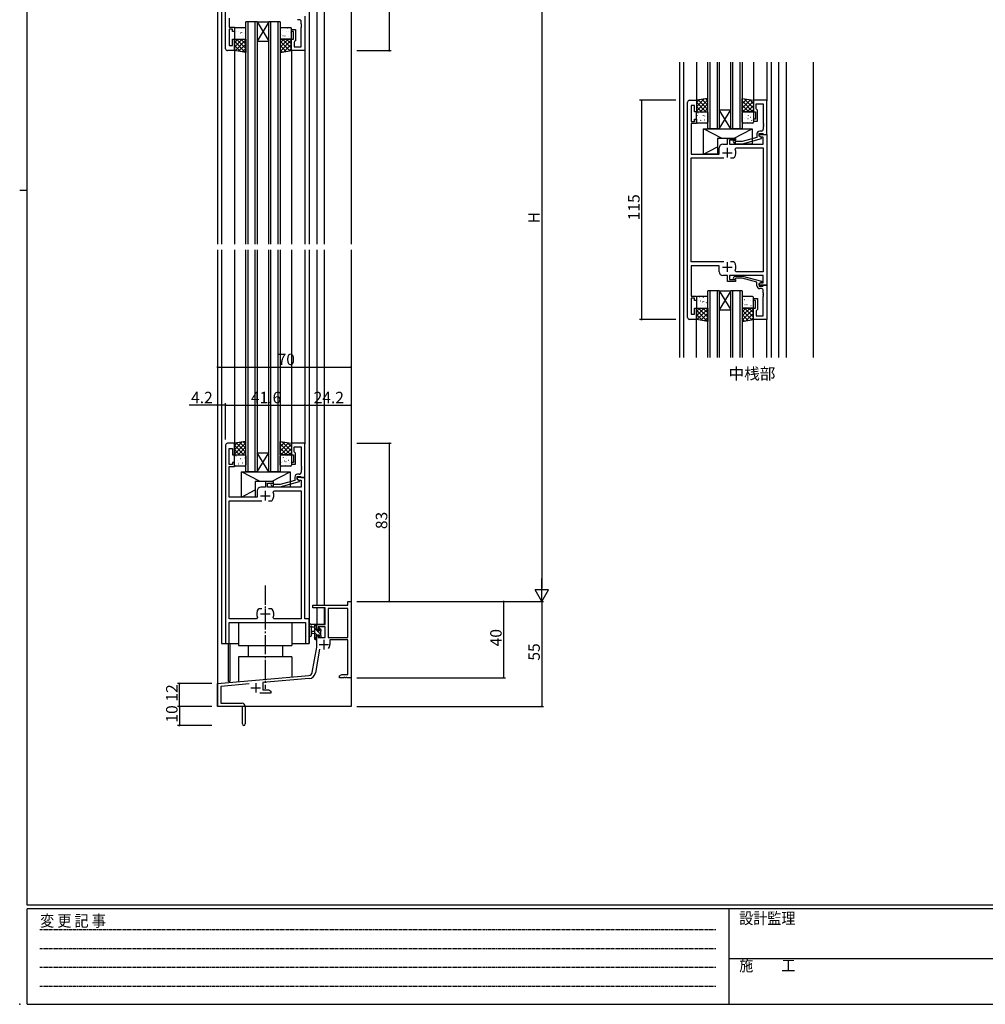
# Model space of a CAD drawing. Extents: x 0 to 1133, y 0 to 806.
# Drawn here: x 0 to 506, y 0 to 516 of the extents above; entities that cross this region are included whole.
import ezdxf

# ---------------------------------------------------------------- set-up
doc = ezdxf.new("R2010")
doc.units = 0
doc.linetypes.add('HIDDEN', pattern=[0.375, 0.25, -0.125])
doc.linetypes.add('YCENTER_1', pattern=[13, 10, -1, 1, -1])
doc.layers.get('0').update_dxf_attribs({"linetype": 'CONTINUOUS'})
for name, color, linetype in [('USER1', 3, 'CONTINUOUS'), ('YKK_11', 7, 'CONTINUOUS'), ('YKK_12', 2, 'CONTINUOUS'), ('YKK_13', 4, 'CONTINUOUS'), ('YKK_D', 6, 'CONTINUOUS'), ('YKK_ZWAK', 7, 'CONTINUOUS')]:
    doc.layers.add(name, color=color, linetype=linetype)
doc.styles.get("Standard").update_dxf_attribs({"font": 'ROMANS.SHX', "bigfont": 'EXTFONT.SHX'})
doc.styles.add('YKK_OSSTYLE1', font='romans.shx', dxfattribs={"width": 0.9, "bigfont": 'EXTFONT.SHX'})

# ---------------------------------------------------------------- blocks, each defined once
blk = doc.blocks.new('A201')
at = {"layer": 'YKK_ZWAK', "color": 254, "linetype": 'Continuous'}
for p, q in [((21, 35), (21, 410)), ((19, 222.5), (21, 222.5)), ((571, 35), (21, 35)), ((544, 34), (21, 34)), ((21, 9), (21, 34)), ((205, 34), (205, 9)), ((21, 9), (544, 9))]:
    blk.add_line(p, q, dxfattribs=at)
at = {"layer": 'YKK_ZWAK', "color": 131, "linetype": 'HIDDEN'}
for p, q in [((24.28, 28.63), (201.57, 28.63)), ((24.28, 23.68), (201.57, 23.68)), ((24.28, 18.74), (201.57, 18.74)), ((24.28, 13.79), (201.57, 13.79))]:
    blk.add_line(p, q, dxfattribs=at)
at = {"layer": 'YKK_ZWAK', "color": 131, "linetype": 'Continuous'}
blk.add_line((205, 21), (297, 21), dxfattribs=at)
at = {"layer": 'YKK_ZWAK', "color": 131, "linetype": 'Continuous', "style": 'YKK_OSSTYLE1', "width": 0.9}
for s, p in [('変 更 記 事', (24.37, 29.39)), ('設計監理', (207.69, 30.05)), ('施\u3000\u3000工', (207.69, 17.68))]:
    blk.add_text(s, height=3, dxfattribs=at).set_placement(p)

msp = doc.modelspace()

# ---------------------------------------------------------------- linework, layer by layer
msp.add_point((0, 0))
at = {"layer": 'YKK_11', "color": 0, "linetype": 'ByBlock', "lineweight": -2}
for p, q in [((107.98, 501.28), (107.98, 605.28)), ((109.91, 517.33), (109.91, 512.48)), ((146.65, 516.48), (145.78, 516.48)), ((149.58, 518.28), (149.58, 500.28)), ((109.91, 512.48), (112.58, 512.48)), ((111.58, 511.48), (109.91, 511.48)), ((109.91, 511.48), (109.91, 502.98)), ((111.58, 510.28), (111.58, 511.48)), ((112.58, 512.48), (112.58, 510.28)), ((147.65, 514.24), (147.65, 515.48)), ((147.77, 514.06), (147.65, 514.24)), ((147.65, 513.33), (147.77, 513.51)), ((147.65, 513.24), (147.65, 513.33)), ((147.77, 513.06), (147.65, 513.24)), ((147.65, 512.33), (147.77, 512.51)), ((147.65, 502.21), (147.65, 512.33)), ((147.77, 513.51), (147.77, 514.06)), ((147.77, 512.51), (147.77, 513.06)), ((112.58, 510.28), (111.58, 510.28)), ((111.58, 502.98), (111.58, 506.28)), ((111.58, 506.28), (112.58, 506.28)), ((112.58, 506.28), (112.58, 500.28)), ((142.58, 510.28), (142.58, 511.28)), ((142.58, 511.28), (144.58, 511.28)), ((143.58, 510.28), (142.58, 510.28)), ((142.58, 500.28), (142.58, 506.28)), ((142.58, 506.28), (143.58, 506.28)), ((143.58, 506.28), (143.58, 510.28)), ((144.58, 511.28), (144.58, 505.48)), ((109.91, 502.98), (111.58, 502.98)), ((144.08, 504.98), (143.88, 504.78)), ((143.88, 504.78), (143.88, 502.21)), ((143.88, 502.21), (147.65, 502.21)), ((144.58, 505.48), (144.08, 504.98)), ((112.58, 500.28), (108.98, 500.28)), ((149.58, 500.28), (142.58, 500.28)), ((350.31, 360.23), (350.31, 473.23)), ((351.31, 474.23), (354.91, 474.23)), ((353.91, 471.53), (352.24, 471.53)), ((352.24, 471.53), (352.24, 463.03)), ((353.91, 468.23), (353.91, 471.53)), ((354.91, 474.23), (354.91, 468.23)), ((391.91, 474.23), (384.91, 474.23)), ((384.91, 474.23), (384.91, 468.23)), ((386.21, 469.73), (386.21, 472.3)), ((386.21, 472.3), (389.98, 472.3)), ((389.98, 472.3), (389.98, 462.19)), ((391.91, 456.23), (391.91, 474.23)), ((354.91, 468.23), (353.91, 468.23)), ((384.91, 468.23), (385.91, 468.23)), ((385.91, 468.23), (385.91, 464.23)), ((386.41, 469.53), (386.21, 469.73)), ((386.91, 469.03), (386.41, 469.53)), ((386.91, 463.23), (386.91, 469.03)), ((352.24, 463.03), (353.91, 463.03)), ((354.91, 462.03), (352.24, 462.03)), ((352.24, 462.03), (352.24, 457.19)), ((353.91, 463.03), (353.91, 464.23)), ((353.91, 464.23), (354.91, 464.23)), ((354.91, 464.23), (354.91, 462.03)), ((385.91, 464.23), (384.91, 464.23)), ((384.91, 464.23), (384.91, 463.23)), ((384.91, 463.23), (386.91, 463.23)), ((389.98, 462.19), (390.1, 462)), ((390.1, 461.45), (389.98, 461.27)), ((389.98, 461.27), (389.98, 461.19)), ((389.98, 461.19), (390.1, 461)), ((390.1, 460.45), (389.98, 460.27)), ((389.98, 460.27), (389.98, 459.03)), ((390.1, 462), (390.1, 461.45)), ((390.1, 461), (390.1, 460.45)), ((352.24, 457.19), (352.12, 457)), ((352.12, 457), (352.12, 456.45)), ((352.12, 456.45), (352.24, 456.27)), ((352.24, 456.19), (352.12, 456)), ((352.12, 456), (352.12, 455.45)), ((352.12, 455.45), (352.24, 455.27)), ((352.24, 456.27), (352.24, 456.19)), ((352.24, 455.27), (352.24, 446.03)), ((386.61, 454.71), (378.85, 452.63)), ((386.61, 456.53), (386.61, 454.71)), ((387.91, 455.43), (387.91, 456.73)), ((387.91, 456.73), (389.71, 456.73)), ((387.91, 455.43), (387.91, 456.23)), ((387.91, 456.23), (391.91, 456.23)), ((389.11, 454.73), (387.91, 455.43)), ((388.77, 454.93), (387.91, 455.43)), ((388.98, 458.03), (388.11, 458.03)), ((389.98, 454.93), (388.77, 454.93)), ((389.11, 454.13), (389.11, 454.73)), ((389.71, 456.73), (389.91, 456.53)), ((389.91, 456.53), (390.21, 456.23)), ((389.98, 451.23), (389.98, 454.93)), ((390.21, 456.23), (391.91, 456.23)), ((391.91, 456.23), (391.91, 377.23)), ((368.81, 451.23), (371.21, 451.23)), ((371.21, 451.23), (371.21, 454.23)), ((371.21, 454.23), (375.41, 454.23)), ((375.41, 453.23), (372.21, 453.23)), ((372.21, 453.23), (372.21, 451.23)), ((372.21, 451.23), (389.98, 451.23)), ((374.28, 452.2), (375.06, 451.43)), ((375.06, 451.43), (379, 451.43)), ((375.56, 452.63), (375.13, 453.05)), ((375.41, 454.23), (375.41, 453.23)), ((378.85, 452.63), (375.56, 452.63)), ((379, 451.43), (389.11, 454.13)), ((352.24, 446.03), (366.81, 446.03)), ((366.81, 446.03), (366.81, 449.23)), ((375.2, 448.59), (375.66, 449.3)), ((375.66, 449.3), (389.98, 449.3)), ((389.98, 449.3), (389.98, 384.16)), ((352.24, 389.43), (352.24, 444.03)), ((352.24, 444.03), (369.36, 444.03)), ((372.86, 444.03), (374.55, 444.03)), ((372.86, 444.03), (374.55, 444.03)), ((374.55, 444.03), (374.8, 444.16)), ((369.36, 389.43), (352.24, 389.43)), ((366.81, 387.43), (352.24, 387.43)), ((352.24, 387.43), (352.24, 371.43)), ((366.81, 384.23), (366.81, 387.43)), ((374.55, 389.43), (372.86, 389.43)), ((374.8, 389.3), (374.55, 389.43)), ((371.21, 382.23), (368.81, 382.23)), ((371.21, 379.23), (371.21, 382.23)), ((389.98, 382.23), (372.21, 382.23)), ((372.21, 382.23), (372.21, 380.23)), ((375.66, 384.16), (375.2, 384.86)), ((389.98, 384.16), (375.66, 384.16)), ((389.98, 378.53), (389.98, 382.23)), ((375.41, 379.23), (371.21, 379.23)), ((372.21, 380.23), (375.41, 380.23)), ((374.28, 381.25), (375.06, 382.03)), ((375.06, 382.03), (379, 382.03)), ((375.56, 380.83), (375.13, 380.4)), ((375.41, 380.23), (375.41, 379.23)), ((378.85, 380.83), (375.56, 380.83)), ((386.61, 378.75), (378.85, 380.83)), ((379, 382.03), (389.11, 379.32)), ((386.61, 376.93), (386.61, 378.75)), ((389.11, 378.72), (387.91, 378.03)), ((387.91, 378.03), (388.77, 378.53)), ((387.91, 378.03), (387.91, 376.73)), ((387.91, 377.23), (387.91, 378.03)), ((391.91, 377.23), (387.91, 377.23)), ((388.77, 378.53), (389.98, 378.53)), ((389.11, 379.32), (389.11, 378.72)), ((389.91, 376.93), (390.21, 377.23)), ((390.21, 377.23), (391.91, 377.23)), ((391.91, 377.23), (391.91, 359.23)), ((387.91, 376.73), (389.71, 376.73)), ((388.98, 375.43), (388.11, 375.43)), ((389.71, 376.73), (389.91, 376.93)), ((389.98, 373.19), (389.98, 374.43)), ((390.1, 373), (389.98, 373.19)), ((389.98, 372.27), (390.1, 372.45)), ((389.98, 372.19), (389.98, 372.27)), ((390.1, 372), (389.98, 372.19)), ((390.1, 372.45), (390.1, 373)), ((390.1, 371.45), (390.1, 372)), ((352.24, 371.43), (354.91, 371.43)), ((353.91, 370.43), (352.24, 370.43)), ((352.24, 370.43), (352.24, 361.93)), ((353.91, 369.23), (353.91, 370.43)), ((354.91, 369.23), (353.91, 369.23)), ((354.91, 371.43), (354.91, 369.23)), ((384.91, 369.23), (384.91, 370.23)), ((384.91, 370.23), (386.91, 370.23)), ((385.91, 369.23), (384.91, 369.23)), ((385.91, 365.23), (385.91, 369.23)), ((386.91, 370.23), (386.91, 364.43)), ((389.98, 371.27), (390.1, 371.45)), ((389.98, 361.16), (389.98, 371.27)), ((352.24, 361.93), (353.91, 361.93)), ((353.91, 361.93), (353.91, 365.23)), ((353.91, 365.23), (354.91, 365.23)), ((354.91, 365.23), (354.91, 359.23)), ((384.91, 359.23), (384.91, 365.23)), ((384.91, 365.23), (385.91, 365.23)), ((386.41, 363.93), (386.21, 363.73)), ((386.21, 363.73), (386.21, 361.16)), ((386.91, 364.43), (386.41, 363.93)), ((354.91, 359.23), (351.31, 359.23)), ((391.91, 359.23), (384.91, 359.23)), ((386.21, 361.16), (389.98, 361.16)), ((107.98, 293.28), (107.98, 189.28)), ((112.58, 294.28), (108.98, 294.28)), ((109.91, 283.08), (109.91, 291.58)), ((109.91, 291.58), (111.58, 291.58)), ((111.58, 291.58), (111.58, 288.28)), ((112.58, 288.28), (112.58, 294.28)), ((149.58, 294.28), (142.58, 294.28)), ((142.58, 294.28), (142.58, 288.28)), ((143.88, 289.78), (143.88, 292.35)), ((143.88, 292.35), (147.65, 292.35)), ((144.08, 289.58), (143.88, 289.78)), ((144.58, 289.08), (144.08, 289.58)), ((147.65, 292.35), (147.65, 282.24)), ((149.58, 276.28), (149.58, 294.28)), ((111.58, 288.28), (112.58, 288.28)), ((112.58, 284.28), (111.58, 284.28)), ((111.58, 284.28), (111.58, 283.08)), ((112.58, 282.08), (112.58, 284.28)), ((142.58, 288.28), (143.58, 288.28)), ((143.58, 284.28), (142.58, 284.28)), ((142.58, 284.28), (142.58, 283.28)), ((143.58, 288.28), (143.58, 284.28)), ((144.58, 283.28), (144.58, 289.08)), ((111.58, 283.08), (109.91, 283.08)), ((109.91, 277.24), (109.91, 282.08)), ((109.91, 282.08), (112.58, 282.08)), ((142.58, 283.28), (144.58, 283.28)), ((147.65, 282.24), (147.77, 282.06)), ((147.77, 281.51), (147.65, 281.33)), ((147.65, 281.33), (147.65, 281.24)), ((147.65, 281.24), (147.77, 281.06)), ((147.77, 280.51), (147.65, 280.33)), ((147.65, 280.33), (147.65, 279.08)), ((147.77, 282.06), (147.77, 281.51)), ((147.77, 281.06), (147.77, 280.51)), ((109.79, 277.06), (109.91, 277.24)), ((109.79, 276.51), (109.79, 277.06)), ((109.91, 276.33), (109.79, 276.51)), ((109.79, 276.06), (109.91, 276.24)), ((109.79, 275.51), (109.79, 276.06)), ((109.91, 275.33), (109.79, 275.51)), ((109.91, 276.24), (109.91, 276.33)), ((109.91, 266.08), (109.91, 275.33)), ((133.08, 274.28), (128.88, 274.28)), ((128.88, 274.28), (128.88, 271.28)), ((133.08, 273.28), (133.08, 274.28)), ((144.28, 274.76), (136.52, 272.68)), ((136.68, 271.48), (146.78, 274.19)), ((144.28, 276.58), (144.28, 274.76)), ((145.58, 275.48), (145.58, 276.78)), ((145.58, 276.78), (147.38, 276.78)), ((149.58, 276.28), (145.58, 276.28)), ((145.58, 276.28), (145.58, 275.48)), ((146.78, 274.79), (145.58, 275.48)), ((145.58, 275.48), (146.45, 274.98)), ((146.65, 278.08), (145.78, 278.08)), ((146.45, 274.98), (147.65, 274.98)), ((146.78, 274.19), (146.78, 274.79)), ((147.38, 276.78), (147.58, 276.58)), ((147.58, 276.58), (147.88, 276.28)), ((147.65, 274.98), (147.65, 271.28)), ((147.88, 276.28), (149.58, 276.28)), ((149.58, 202.28), (149.58, 276.28)), ((124.48, 269.28), (124.48, 266.08)), ((128.88, 271.28), (126.48, 271.28)), ((129.88, 271.28), (129.88, 273.28)), ((129.88, 273.28), (133.08, 273.28)), ((147.65, 271.28), (129.88, 271.28)), ((131.96, 272.26), (132.73, 271.48)), ((132.73, 271.48), (136.68, 271.48)), ((133.23, 272.68), (132.81, 273.11)), ((132.88, 268.65), (133.33, 269.35)), ((136.52, 272.68), (133.23, 272.68)), ((133.33, 269.35), (147.65, 269.35)), ((147.65, 269.35), (147.65, 202.21)), ((124.48, 266.08), (109.91, 266.08)), ((109.91, 202.21), (109.91, 264.08)), ((109.91, 264.08), (127.03, 264.08)), ((130.53, 264.08), (132.23, 264.08)), ((130.53, 264.08), (132.23, 264.08)), ((132.23, 264.08), (132.48, 264.21)), ((125.34, 207.48), (125.09, 207.36)), ((127.03, 207.48), (125.34, 207.48)), ((132.23, 207.48), (130.53, 207.48)), ((132.48, 207.36), (132.23, 207.48)), ((153.78, 207.99), (153.78, 209.29)), ((153.78, 209.29), (172.15, 209.29)), ((160.18, 207.99), (153.78, 207.99)), ((160.18, 199.29), (160.18, 207.99)), ((172.15, 207.66), (161.81, 207.66)), ((161.81, 207.66), (161.81, 192.39)), ((172.15, 209.29), (172.15, 211.29)), ((172.15, 211.29), (173.78, 211.29)), ((172.15, 192.39), (172.15, 207.66)), ((172.15, 192.39), (172.15, 207.66)), ((173.78, 211.29), (173.78, 171.29)), ((124.23, 202.21), (109.91, 202.21)), ((124.69, 202.92), (124.23, 202.21)), ((133.33, 202.21), (132.88, 202.92)), ((147.65, 202.21), (133.33, 202.21)), ((151.78, 202.28), (149.58, 202.28)), ((151.78, 189.28), (151.78, 202.28)), ((109.91, 189.28), (109.91, 200.28)), ((109.91, 200.28), (149.85, 200.28)), ((149.85, 200.28), (149.85, 189.28)), ((155.78, 196.49), (155.78, 199.29)), ((155.78, 199.29), (160.18, 199.29)), ((156.58, 196.49), (155.78, 196.49)), ((160.18, 198.09), (156.58, 198.09)), ((156.58, 198.09), (156.58, 196.49)), ((160.18, 192.39), (160.18, 198.09)), ((155.78, 187.29), (155.78, 193.49)), ((155.78, 193.49), (156.58, 193.49)), ((156.58, 193.49), (156.58, 192.39)), ((156.58, 192.39), (160.18, 192.39)), ((161.81, 192.39), (172.15, 192.39)), ((172.15, 191.19), (162.68, 191.19)), ((162.68, 191.19), (162.68, 188.69)), ((172.15, 172.92), (172.15, 191.19)), ((107.98, 189.28), (109.91, 189.28)), ((149.85, 189.28), (151.78, 189.28)), ((153.46, 174.12), (155.78, 187.29)), ((157.27, 186.34), (155.07, 173.84)), ((103.78, 168.29), (151.67, 172.48)), ((151.81, 170.85), (127.48, 168.73)), ((167.78, 172.29), (168.87, 172.92)), ((167.78, 171.29), (167.78, 172.29)), ((169.82, 171.29), (167.78, 171.29)), ((168.87, 172.92), (172.15, 172.92)), ((170.01, 171.41), (169.82, 171.29)), ((170.56, 171.41), (170.01, 171.41)), ((170.74, 171.29), (170.56, 171.41)), ((170.82, 171.29), (170.74, 171.29)), ((171.01, 171.41), (170.82, 171.29)), ((171.56, 171.41), (171.01, 171.41)), ((171.74, 171.29), (171.56, 171.41)), ((173.78, 171.29), (171.74, 171.29)), ((103.78, 156.29), (103.78, 168.29)), ((120.41, 168.11), (105.41, 166.79)), ((105.41, 166.79), (105.41, 157.92)), ((127.48, 168.73), (127.48, 164.92)), ((131.78, 163.29), (125.93, 163.29)), ((127.48, 164.92), (130.69, 164.92)), ((130.69, 164.92), (131.78, 164.29)), ((131.78, 164.29), (131.78, 163.29)), ((116.78, 156.29), (103.78, 156.29)), ((105.41, 157.92), (116.68, 157.92)), ((116.78, 151.75), (116.78, 156.29)), ((118.28, 156.32), (118.28, 147.04)), ((116.9, 151.56), (116.78, 151.75)), ((116.78, 150.83), (116.9, 151.01)), ((116.78, 147.04), (116.78, 150.83)), ((116.9, 151.01), (116.9, 151.56))]:
    msp.add_line(p, q, dxfattribs=at)
at = {"layer": 'YKK_11', "color": 2}
for p, q in [((368.61, 446.73), (373.61, 446.73)), ((371.11, 449.23), (371.11, 444.23)), ((371.11, 389.23), (371.11, 384.23)), ((368.61, 386.73), (373.61, 386.73)), ((128.78, 269.28), (128.78, 264.28)), ((126.28, 266.78), (131.28, 266.78)), ((128.78, 207.28), (128.78, 202.28)), ((126.28, 204.78), (131.28, 204.78)), ((159.48, 191.19), (159.48, 186.19)), ((156.98, 188.69), (161.98, 188.69)), ((121.28, 165.99), (126.28, 165.99)), ((123.78, 168.49), (123.78, 163.49))]:
    msp.add_line(p, q, dxfattribs=at)
at = {"layer": 'YKK_11', "color": 0, "linetype": 'ByBlock', "lineweight": -2}
for centre, radius, start, end in [((146.65, 515.48), 1, 0, 90), ((108.98, 501.28), 1, 180, 270), ((351.31, 473.23), 1, 90, 180), ((388.11, 456.53), 1.5, 90, 180), ((388.98, 459.03), 1, 270, 360), ((368.81, 449.23), 2, 90, 180), ((374.71, 452.63), 0.6, 45, 225), ((371.11, 446.73), 4.5, 325.1501, 24.4564), ((371.11, 386.73), 4.5, 335.5436, 34.8499), ((368.81, 384.23), 2, 180, 270), ((374.71, 380.83), 0.6, 135, 315), ((388.11, 376.93), 1.5, 180, 270), ((388.98, 374.43), 1, 0, 90), ((351.31, 360.23), 1, 180, 270), ((108.98, 293.28), 1, 90, 180), ((146.65, 279.08), 1, 270, 360), ((145.78, 276.58), 1.5, 90, 180), ((126.48, 269.28), 2, 90, 180), ((132.38, 272.68), 0.6, 45, 225), ((128.78, 266.78), 4.5, 325.1501, 24.4564), ((128.78, 204.78), 4.5, 145.1501, 204.4564), ((128.78, 204.78), 4.5, 335.5436, 34.8499), ((159.48, 188.69), 3.2, 321.6335, 360), ((151.49, 174.47), 2, 275, 350), ((151.49, 174.47), 3.63, 275, 350), ((116.68, 156.32), 1.6, 0, 90), ((117.53, 147.04), 0.75, 180, 0)]:
    msp.add_arc(centre, radius, start, end, dxfattribs=at)
at = {"layer": 'YKK_12'}
for p, q in [((103.78, 641.28), (103.78, 398.78)), ((173.78, 641.28), (173.78, 398.78)), ((105.78, 605.28), (105.78, 398.78)), ((151.78, 605.28), (151.78, 398.78)), ((155.78, 596.28), (155.78, 398.78)), ((159.68, 596.28), (159.68, 398.78)), ((118.58, 398.78), (118.58, 515.28)), ((124.58, 515.28), (118.58, 515.28)), ((119.58, 515.28), (119.58, 398.78)), ((123.58, 398.78), (123.58, 515.28)), ((124.58, 515.28), (124.58, 398.78)), ((124.58, 515.28), (130.58, 515.28)), ((124.58, 515.28), (130.58, 505.28)), ((130.58, 515.28), (124.58, 505.28)), ((130.58, 398.78), (130.58, 515.28)), ((136.58, 515.28), (130.58, 515.28)), ((131.58, 515.28), (131.58, 398.78)), ((135.58, 398.78), (135.58, 515.28)), ((136.58, 515.28), (136.58, 398.78)), ((124.58, 505.28), (130.58, 505.28)), ((112.58, 500.28), (112.58, 398.78)), ((142.58, 500.28), (142.58, 398.78)), ((149.58, 500.58), (149.58, 398.78)), ((346.11, 494.23), (346.11, 339.23)), ((348.11, 494.23), (348.11, 339.23)), ((354.91, 494.23), (354.91, 474.23)), ((360.91, 459.23), (360.91, 494.23)), ((361.91, 494.23), (361.91, 459.23)), ((365.91, 459.23), (365.91, 494.23)), ((366.91, 494.23), (366.91, 459.23)), ((372.91, 459.23), (372.91, 494.23)), ((373.91, 494.23), (373.91, 459.23)), ((377.91, 459.23), (377.91, 494.23)), ((378.91, 494.23), (378.91, 459.23)), ((384.91, 494.23), (384.91, 474.23)), ((391.91, 494.23), (391.91, 473.93)), ((394.11, 494.23), (394.11, 339.23)), ((398.11, 339.23), (398.11, 494.23)), ((402.01, 494.23), (402.01, 339.23)), ((416.11, 494.23), (416.11, 339.23)), ((366.91, 469.23), (372.91, 469.23)), ((366.91, 459.23), (372.91, 469.23)), ((372.91, 459.23), (366.91, 469.23)), ((366.91, 459.23), (360.91, 459.23)), ((366.91, 459.23), (372.91, 459.23)), ((378.91, 459.23), (372.91, 459.23)), ((103.78, 395.78), (103.78, 156.28)), ((105.78, 395.78), (105.78, 189.28)), ((112.58, 395.78), (112.58, 294.28)), ((118.58, 279.28), (118.58, 395.78)), ((119.58, 395.78), (119.58, 279.28)), ((123.58, 279.28), (123.58, 395.78)), ((124.58, 395.78), (124.58, 279.28)), ((130.58, 279.28), (130.58, 395.78)), ((131.58, 395.78), (131.58, 279.28)), ((135.58, 279.28), (135.58, 395.78)), ((136.58, 395.78), (136.58, 279.28)), ((142.58, 395.78), (142.58, 294.28)), ((149.58, 395.78), (149.58, 293.98)), ((151.78, 395.78), (151.78, 189.28)), ((155.78, 395.78), (155.78, 209.28)), ((159.68, 395.78), (159.68, 209.28)), ((173.78, 395.78), (173.78, 156.28)), ((360.91, 339.23), (360.91, 374.23)), ((366.91, 374.23), (360.91, 374.23)), ((361.91, 374.23), (361.91, 339.23)), ((365.91, 339.23), (365.91, 374.23)), ((366.91, 374.23), (366.91, 339.23)), ((366.91, 374.23), (372.91, 374.23)), ((366.91, 374.23), (372.91, 364.23)), ((372.91, 374.23), (366.91, 364.23)), ((372.91, 339.23), (372.91, 374.23)), ((378.91, 374.23), (372.91, 374.23)), ((373.91, 374.23), (373.91, 339.23)), ((377.91, 339.23), (377.91, 374.23)), ((378.91, 374.23), (378.91, 339.23)), ((366.91, 364.23), (372.91, 364.23)), ((354.91, 339.23), (354.91, 359.23)), ((384.91, 339.23), (384.91, 359.23)), ((391.91, 339.23), (391.91, 359.53)), ((124.58, 289.28), (130.58, 289.28)), ((124.58, 279.28), (130.58, 289.28)), ((130.58, 279.28), (124.58, 289.28)), ((124.58, 279.28), (118.58, 279.28)), ((124.58, 279.28), (130.58, 279.28)), ((136.58, 279.28), (130.58, 279.28)), ((155.78, 207.98), (155.78, 199.28)), ((159.68, 207.98), (159.68, 199.28)), ((159.68, 199.28), (155.78, 199.28)), ((105.78, 189.28), (114.78, 189.28)), ((109.28, 189.28), (109.28, 169.28)), ((110.28, 189.28), (110.28, 169.28)), ((142.78, 189.28), (151.78, 189.28)), ((110.28, 169.28), (109.28, 169.28)), ((173.78, 156.28), (103.78, 156.28))]:
    msp.add_line(p, q, dxfattribs=at)
at = {"layer": 'YKK_13'}
for p, q in [((112.58, 511.78), (112.58, 506.78)), ((112.85, 512.1), (112.86, 512.11)), ((118.08, 512.28), (113.08, 512.28)), ((114.25, 512.15), (114.29, 512.18)), ((116.33, 511.72), (116.37, 511.74)), ((118.58, 506.78), (118.58, 511.78)), ((136.58, 511.78), (136.58, 506.78)), ((142.08, 512.28), (137.08, 512.28)), ((138.95, 512.1), (138.96, 512.11)), ((140.35, 512.15), (140.39, 512.18)), ((142.43, 511.72), (142.47, 511.74)), ((142.58, 506.78), (142.58, 511.78)), ((112.58, 500.28), (112.58, 506.28)), ((112.58, 506.28), (118.58, 506.28)), ((112.58, 504.38), (114.48, 506.28)), ((112.58, 502.14), (116.73, 506.28)), ((112.7, 507.92), (112.7, 507.92)), ((113.02, 508.07), (113.06, 508.09)), ((113.08, 506.28), (118.08, 506.28)), ((113.66, 510.26), (113.7, 510.29)), ((118.58, 501.44), (113.74, 506.28)), ((114.64, 510.08), (114.64, 510.09)), ((115.09, 507.64), (115.14, 507.66)), ((115.68, 509.53), (115.73, 509.55)), ((118.58, 503.68), (115.98, 506.28)), ((116.52, 509.78), (116.57, 509.86)), ((116.69, 508.36), (116.7, 508.37)), ((117.12, 506.9), (117.16, 506.93)), ((117.76, 509.1), (117.8, 509.12)), ((118.58, 505.93), (118.23, 506.28)), ((118.35, 510.99), (118.4, 511.01)), ((118.58, 506.28), (118.58, 499.28)), ((136.58, 504.36), (138.5, 506.28)), ((136.58, 502.12), (140.75, 506.28)), ((142.58, 506.28), (136.58, 506.28)), ((136.58, 506.28), (136.58, 499.28)), ((136.98, 509.9), (136.98, 509.91)), ((137.08, 506.28), (142.08, 506.28)), ((137.09, 508.81), (137.13, 508.83)), ((137.68, 510.69), (137.73, 510.72)), ((142.58, 501.46), (137.76, 506.28)), ((138.05, 508.12), (138.1, 508.21)), ((138.8, 507.92), (138.8, 507.92)), ((139.12, 508.07), (139.16, 508.09)), ((139.76, 510.26), (139.8, 510.29)), ((142.58, 503.7), (140, 506.28)), ((140.74, 510.08), (140.74, 510.09)), ((141.19, 507.64), (141.24, 507.66)), ((141.78, 509.53), (141.83, 509.55)), ((142.58, 505.95), (142.25, 506.28)), ((142.58, 500.28), (142.58, 506.28)), ((118.47, 499.3), (112.58, 505.19)), ((115.78, 499.75), (112.58, 502.95)), ((112.92, 500.23), (118.58, 505.89)), ((114.84, 499.91), (118.58, 503.65)), ((116.76, 499.59), (118.58, 501.4)), ((136.58, 499.87), (142.58, 505.87)), ((141.67, 500.13), (136.58, 505.21)), ((139.74, 499.81), (136.58, 502.97)), ((138.57, 499.62), (142.58, 503.63)), ((141.26, 500.06), (142.58, 501.38)), ((113.08, 500.2), (112.58, 500.7)), ((118.58, 499.28), (112.58, 500.28)), ((137.82, 499.49), (136.58, 500.72)), ((136.58, 499.28), (142.58, 500.28)), ((360.91, 475.23), (354.91, 474.23)), ((360.91, 468.23), (360.91, 475.23)), ((378.91, 475.23), (384.91, 474.23)), ((378.91, 468.23), (378.91, 475.23)), ((359.05, 474.92), (354.91, 470.77)), ((360.91, 474.53), (354.91, 468.53)), ((356.36, 474.47), (354.91, 473.02)), ((354.91, 474.23), (354.91, 468.23)), ((354.91, 473.16), (359.84, 468.23)), ((354.91, 470.92), (357.6, 468.23)), ((355.92, 474.4), (360.91, 469.41)), ((360.91, 472.28), (356.85, 468.23)), ((357.84, 474.72), (360.91, 471.65)), ((360.91, 470.04), (359.1, 468.23)), ((359.77, 475.04), (360.91, 473.9)), ((379.49, 475.13), (378.91, 474.54)), ((381.42, 474.81), (378.91, 472.3)), ((383.34, 474.49), (378.91, 470.05)), ((378.91, 473.88), (384.56, 468.23)), ((378.91, 471.64), (382.32, 468.23)), ((384.91, 473.81), (379.33, 468.23)), ((379.99, 475.05), (384.91, 470.13)), ((384.91, 471.56), (381.57, 468.23)), ((382.68, 474.6), (384.91, 472.37)), ((384.91, 474.23), (384.91, 468.23)), ((354.91, 468.67), (355.35, 468.23)), ((354.91, 468.23), (360.91, 468.23)), ((354.91, 462.73), (354.91, 467.73)), ((355.31, 466.15), (355.32, 466.14)), ((355.41, 468.23), (360.41, 468.23)), ((355.74, 467.61), (355.79, 467.58)), ((356.38, 465.42), (356.43, 465.39)), ((357.13, 468.13), (357.14, 468.13)), ((357.82, 468.04), (357.86, 468.02)), ((358.03, 466.26), (358.08, 466.17)), ((358.41, 466.15), (358.45, 466.13)), ((359.08, 465.97), (359.08, 465.96)), ((360.49, 466.58), (360.53, 466.56)), ((360.91, 467.73), (360.91, 462.73)), ((378.91, 469.39), (380.07, 468.23)), ((384.91, 468.23), (378.91, 468.23)), ((378.91, 462.73), (378.91, 467.73)), ((379.41, 468.23), (384.41, 468.23)), ((380.52, 466.87), (380.56, 466.85)), ((381.11, 464.98), (381.15, 464.96)), ((382.11, 466.15), (382.12, 466.14)), ((382.54, 467.61), (382.59, 467.58)), ((383.18, 465.42), (383.23, 465.39)), ((384.91, 469.32), (383.82, 468.23)), ((383.93, 468.13), (383.94, 468.13)), ((384.62, 468.04), (384.66, 468.02)), ((384.83, 466.26), (384.88, 466.17)), ((384.91, 467.73), (384.91, 462.73)), ((354.95, 462.79), (354.99, 462.77)), ((355.14, 464.74), (355.19, 464.65)), ((360.41, 462.23), (355.41, 462.23)), ((356.98, 463.53), (357.02, 463.5)), ((357.29, 463.95), (357.3, 463.94)), ((359.05, 463.96), (359.1, 463.93)), ((379.08, 464.25), (379.13, 464.22)), ((384.41, 462.23), (379.41, 462.23)), ((379.67, 462.36), (379.72, 462.33)), ((380.06, 464.43), (380.07, 464.42)), ((381.75, 462.79), (381.79, 462.77)), ((381.94, 464.74), (381.99, 464.65)), ((383.78, 463.53), (383.82, 463.5)), ((384.09, 463.95), (384.1, 463.94)), ((358.61, 446.03), (358.61, 459.23)), ((358.61, 459.23), (384.11, 459.23)), ((368.41, 454.23), (358.61, 459.23)), ((374.45, 454.23), (384.11, 459.23)), ((384.11, 459.23), (384.11, 451.23)), ((358.61, 446.03), (365.91, 449.81)), ((375.41, 454.23), (365.91, 454.23)), ((365.91, 454.23), (365.91, 446.03)), ((375.41, 451.23), (375.41, 454.23)), ((384.11, 451.23), (375.41, 451.23)), ((365.91, 446.03), (358.61, 446.03)), ((354.91, 370.73), (354.91, 365.73)), ((355.02, 366.86), (355.03, 366.87)), ((355.18, 371.05), (355.18, 371.05)), ((355.34, 367.01), (355.38, 367.04)), ((360.41, 371.23), (355.41, 371.23)), ((355.98, 369.21), (356.03, 369.23)), ((356.57, 371.1), (356.62, 371.12)), ((356.96, 369.03), (356.97, 369.03)), ((358.01, 368.47), (358.05, 368.5)), ((358.65, 370.66), (358.69, 370.69)), ((358.84, 368.72), (358.89, 368.81)), ((359.01, 367.3), (359.02, 367.31)), ((360.08, 368.04), (360.13, 368.06)), ((360.68, 369.93), (360.72, 369.95)), ((360.91, 365.73), (360.91, 370.73)), ((378.91, 370.73), (378.91, 365.73)), ((379.3, 368.84), (379.31, 368.85)), ((384.41, 371.23), (379.41, 371.23)), ((379.42, 367.75), (379.46, 367.77)), ((380.01, 369.64), (380.05, 369.66)), ((380.37, 367.07), (380.42, 367.15)), ((381.12, 366.86), (381.13, 366.87)), ((381.28, 371.05), (381.28, 371.05)), ((381.44, 367.01), (381.48, 367.04)), ((382.08, 369.21), (382.13, 369.23)), ((382.67, 371.1), (382.72, 371.12)), ((383.06, 369.03), (383.07, 369.03)), ((384.11, 368.47), (384.15, 368.5)), ((384.75, 370.66), (384.79, 370.69)), ((384.91, 365.73), (384.91, 370.73)), ((354.91, 359.23), (354.91, 365.23)), ((354.91, 365.23), (360.91, 365.23)), ((354.91, 363.33), (356.81, 365.23)), ((354.91, 361.08), (359.05, 365.23)), ((360.8, 358.25), (354.91, 364.14)), ((358.1, 358.69), (354.91, 361.89)), ((355.24, 359.17), (360.91, 364.84)), ((355.41, 365.23), (360.41, 365.23)), ((360.91, 360.38), (356.06, 365.23)), ((357.16, 358.85), (360.91, 362.59)), ((357.42, 366.58), (357.46, 366.61)), ((360.91, 362.63), (358.3, 365.23)), ((359.44, 365.85), (359.49, 365.87)), ((360.91, 364.87), (360.55, 365.23)), ((360.91, 365.23), (360.91, 358.23)), ((378.91, 363.31), (380.83, 365.23)), ((378.91, 361.06), (383.07, 365.23)), ((384.91, 365.23), (378.91, 365.23)), ((378.91, 365.23), (378.91, 358.23)), ((378.91, 358.82), (384.91, 364.82)), ((383.99, 359.07), (378.91, 364.16)), ((382.07, 358.75), (378.91, 361.91)), ((379.41, 365.23), (384.41, 365.23)), ((384.91, 360.4), (380.08, 365.23)), ((380.89, 358.56), (384.91, 362.57)), ((384.91, 362.65), (382.33, 365.23)), ((383.52, 366.58), (383.56, 366.61)), ((384.91, 364.89), (384.57, 365.23)), ((384.91, 359.23), (384.91, 365.23)), ((355.41, 359.14), (354.91, 359.65)), ((360.91, 358.23), (354.91, 359.23)), ((359.09, 358.53), (360.91, 360.35)), ((380.14, 358.43), (378.91, 359.67)), ((378.91, 358.23), (384.91, 359.23)), ((383.59, 359.01), (384.91, 360.33)), ((118.58, 295.28), (112.58, 294.28)), ((116.73, 294.97), (112.58, 290.83)), ((118.58, 294.59), (112.58, 288.59)), ((114.03, 294.53), (112.58, 293.08)), ((113.59, 294.45), (118.58, 289.46)), ((115.52, 294.77), (118.58, 291.71)), ((117.44, 295.09), (118.58, 293.95)), ((118.58, 288.28), (118.58, 295.28)), ((136.58, 295.28), (142.58, 294.28)), ((136.58, 288.28), (136.58, 295.28)), ((137.17, 295.19), (136.58, 294.6)), ((139.09, 294.87), (136.58, 292.35)), ((141.02, 294.54), (136.58, 290.11)), ((137.66, 295.1), (142.58, 290.19)), ((140.36, 294.65), (142.58, 292.43)), ((112.58, 294.28), (112.58, 288.28)), ((112.58, 293.22), (117.52, 288.28)), ((112.58, 290.97), (115.27, 288.28)), ((118.58, 292.34), (114.53, 288.28)), ((118.58, 290.1), (116.77, 288.28)), ((136.58, 293.94), (142.24, 288.28)), ((136.58, 291.7), (139.99, 288.28)), ((136.58, 289.45), (137.75, 288.28)), ((142.58, 293.86), (137, 288.28)), ((142.58, 291.62), (139.25, 288.28)), ((142.58, 289.37), (141.49, 288.28)), ((142.58, 294.28), (142.58, 288.28)), ((112.58, 288.73), (113.03, 288.28)), ((112.58, 288.28), (118.58, 288.28)), ((112.58, 282.78), (112.58, 287.78)), ((112.82, 284.79), (112.87, 284.7)), ((112.99, 286.21), (113, 286.2)), ((113.08, 288.28), (118.08, 288.28)), ((113.42, 287.66), (113.46, 287.64)), ((114.06, 285.47), (114.1, 285.45)), ((114.81, 288.19), (114.82, 288.18)), ((115.49, 288.1), (115.54, 288.07)), ((115.71, 286.32), (115.75, 286.23)), ((116.08, 286.21), (116.13, 286.18)), ((116.75, 286.02), (116.76, 286.01)), ((118.16, 286.64), (118.21, 286.61)), ((118.58, 287.78), (118.58, 282.78)), ((142.58, 288.28), (136.58, 288.28)), ((136.58, 282.78), (136.58, 287.78)), ((136.76, 284.3), (136.8, 284.28)), ((137.08, 288.28), (142.08, 288.28)), ((137.74, 284.48), (137.74, 284.48)), ((138.19, 286.93), (138.24, 286.9)), ((138.78, 285.04), (138.83, 285.02)), ((139.62, 284.79), (139.67, 284.7)), ((139.79, 286.21), (139.8, 286.2)), ((140.22, 287.66), (140.26, 287.64)), ((140.86, 285.47), (140.9, 285.45)), ((141.61, 288.19), (141.62, 288.18)), ((142.29, 288.1), (142.34, 288.07)), ((142.51, 286.32), (142.55, 286.23)), ((142.58, 287.78), (142.58, 282.78)), ((112.63, 282.85), (112.67, 282.82)), ((118.08, 282.28), (113.08, 282.28)), ((114.65, 283.58), (114.7, 283.56)), ((114.97, 284), (114.97, 283.99)), ((116.28, 266.08), (116.28, 279.28)), ((116.28, 279.28), (141.78, 279.28)), ((126.09, 274.28), (116.28, 279.28)), ((116.73, 284.01), (116.77, 283.99)), ((132.12, 274.28), (141.78, 279.28)), ((142.08, 282.28), (137.08, 282.28)), ((137.35, 282.42), (137.39, 282.39)), ((139.43, 282.85), (139.47, 282.82)), ((141.45, 283.58), (141.5, 283.56)), ((141.77, 284), (141.77, 283.99)), ((141.78, 279.28), (141.78, 271.28)), ((133.08, 274.28), (123.58, 274.28)), ((123.58, 274.28), (123.58, 266.08)), ((133.08, 271.28), (133.08, 274.28)), ((116.28, 266.08), (123.58, 269.86)), ((141.78, 271.28), (133.08, 271.28)), ((123.58, 266.08), (116.28, 266.08)), ((114.78, 200.28), (114.78, 188.28)), ((142.78, 200.28), (142.78, 188.28)), ((151.78, 193.55), (151.78, 198.72)), ((155.48, 199.28), (152.8, 199.28)), ((152.98, 193.55), (152.99, 197.52)), ((153.4, 198.08), (154.58, 198.08)), ((154.58, 199.28), (154.58, 191.68)), ((155.58, 196.2), (154.58, 197.2)), ((155.75, 198.28), (154.75, 199.28)), ((155.58, 196.18), (155.58, 198.18)), ((155.78, 198.38), (155.78, 198.98)), ((156.98, 196.98), (156.98, 196.64)), ((158.08, 195.95), (156.99, 197.04)), ((157.99, 196.69), (157.49, 197.19)), ((158.08, 195.88), (158.08, 196.48)), ((154.58, 195.58), (153.44, 195.48)), ((154.58, 194.38), (153.44, 194.48)), ((155.76, 193.78), (154.58, 194.96)), ((155.75, 191.55), (154.58, 192.71)), ((154.88, 191.38), (155.48, 191.38)), ((156.52, 196.18), (155.58, 196.18)), ((155.58, 192.48), (155.58, 193.78)), ((155.58, 193.78), (156.98, 193.78)), ((157.88, 193.9), (155.6, 196.18)), ((155.78, 191.68), (155.78, 192.28)), ((156.98, 193.78), (156.98, 192.88)), ((157.28, 192.58), (157.78, 192.58)), ((157.88, 193.58), (157.88, 195.68)), ((158.08, 192.88), (158.08, 193.38)), ((114.78, 188.28), (142.78, 188.28)), ((119.78, 188.28), (119.78, 182.28)), ((137.78, 188.28), (137.78, 182.28)), ((142.78, 182.28), (114.78, 182.28)), ((114.78, 182.28), (114.78, 169.25)), ((142.78, 182.28), (142.78, 171.7))]:
    msp.add_line(p, q, dxfattribs=at)
at = {"layer": 'YKK_13', "linetype": 'YCENTER_1'}
msp.add_line((128.78, 219.63), (128.78, 165.44), dxfattribs=at)
at = {"layer": 'YKK_13'}
for centre, radius, start, end in [((113.08, 511.78), 0.5, 90, 180), ((118.08, 511.78), 0.5, 0, 90), ((137.08, 511.78), 0.5, 90, 180), ((142.08, 511.78), 0.5, 0, 90), ((113.08, 506.78), 0.5, 180, 270), ((118.08, 506.78), 0.5, 270, 0), ((137.08, 506.78), 0.5, 180, 270), ((142.08, 506.78), 0.5, 270, 0), ((355.41, 467.73), 0.5, 90, 180), ((360.41, 467.73), 0.5, 0, 90), ((379.41, 467.73), 0.5, 90, 180), ((384.41, 467.73), 0.5, 0, 90), ((355.41, 462.73), 0.5, 180, 270), ((360.41, 462.73), 0.5, 270, 0), ((379.41, 462.73), 0.5, 180, 270), ((384.41, 462.73), 0.5, 270, 0), ((355.41, 370.73), 0.5, 90, 180), ((360.41, 370.73), 0.5, 0, 90), ((379.41, 370.73), 0.5, 90, 180), ((384.41, 370.73), 0.5, 0, 90), ((355.41, 365.73), 0.5, 180, 270), ((360.41, 365.73), 0.5, 270, 0), ((379.41, 365.73), 0.5, 180, 270), ((384.41, 365.73), 0.5, 270, 0), ((113.08, 287.78), 0.5, 90, 180), ((118.08, 287.78), 0.5, 0, 90), ((137.08, 287.78), 0.5, 90, 180), ((142.08, 287.78), 0.5, 0, 90), ((113.08, 282.78), 0.5, 180, 270), ((118.08, 282.78), 0.5, 270, 0), ((137.08, 282.78), 0.5, 180, 270), ((142.08, 282.78), 0.5, 270, 0), ((152.08, 198.72), 0.3, 130.5288, 180), ((151.69, 199.17), 0.3, 310.5288, 10.5288), ((152.28, 199.28), 0.3, 30, 190.5288), ((152.8, 199.58), 0.3, 210, 270), ((152.88, 198.08), 0.3, 30, 250.8102), ((152.69, 197.52), 0.3, 359.9598, 70.8102), ((153.4, 198.38), 0.3, 210, 270), ((155.48, 198.98), 0.3, 0, 90), ((155.58, 198.38), 0.2, 270, 0), ((156.98, 196.18), 0.25, 213.0557, 56.9443), ((157.28, 196.98), 0.3, 45, 180), ((157.28, 196.64), 0.3, 180, 236.9443), ((157.78, 196.48), 0.3, 0, 45), ((152.38, 193.55), 0.6, 179.9598, 359.9598), ((153.48, 194.98), 0.5, 95.0921, 264.9079), ((154.88, 191.68), 0.3, 180, 270), ((155.48, 191.68), 0.3, 270, 0), ((155.58, 192.28), 0.2, 0, 90), ((156.52, 195.88), 0.3, 33.0557, 90), ((157.28, 192.88), 0.3, 180, 270), ((157.78, 192.88), 0.3, 270, 0), ((157.88, 195.88), 0.2, 270, 0), ((157.88, 193.38), 0.2, 0, 90)]:
    msp.add_arc(centre, radius, start, end, dxfattribs=at)
at = {"layer": 'YKK_D'}
for p, q in [((273.78, 604.28), (273.78, 218.28)), ((193.78, 596.28), (193.78, 500.28)), ((176.78, 500.28), (194.78, 500.28)), ((344.11, 474.23), (325.11, 474.23)), ((326.11, 474.23), (326.11, 359.23)), ((344.11, 359.23), (325.11, 359.23)), ((103.78, 334.28), (173.78, 334.28)), ((107.98, 296.28), (107.98, 315.28)), ((107.98, 296.28), (107.98, 315.28)), ((103.78, 314.28), (88.88, 314.28)), ((107.98, 314.28), (103.78, 314.28)), ((107.98, 314.28), (149.58, 314.28)), ((149.58, 314.28), (173.78, 314.28)), ((176.78, 294.28), (194.78, 294.28)), ((193.78, 294.28), (193.78, 211.28)), ((176.78, 211.28), (194.78, 211.28)), ((176.78, 211.28), (274.78, 211.28)), ((176.78, 211.28), (254.78, 211.28)), ((253.78, 211.28), (253.78, 171.29)), ((273.78, 211.29), (273.78, 156.29)), ((176.78, 171.29), (254.78, 171.29)), ((100.78, 168.29), (82.78, 168.29)), ((83.78, 156.29), (83.78, 168.29)), ((100.78, 156.29), (82.78, 156.29)), ((100.78, 156.29), (82.78, 156.29)), ((83.78, 156.29), (83.78, 146.29)), ((176.78, 156.29), (274.78, 156.29)), ((100.78, 146.29), (82.78, 146.29))]:
    msp.add_line(p, q, dxfattribs=at)
at = {"layer": 'YKK_D', "lineweight": -2}
for p, q in [((273.78, 211.28), (273.78, 223.41)), ((273.78, 211.28), (270.28, 217.35)), ((277.28, 217.35), (270.28, 217.35)), ((273.78, 211.28), (277.28, 217.35))]:
    msp.add_line(p, q, dxfattribs=at)
at = {"layer": 'YKK_D', "linetype": 'ByBlock', "const_width": 0.85}
for points in [[(193.78, 500.39, 1), (193.78, 500.18, 1)], [(326.11, 474.12, 1), (326.11, 474.33, 1)], [(326.11, 359.33, 1), (326.11, 359.12, 1)], [(103.89, 334.28, 1), (103.68, 334.28, 1)], [(173.68, 334.28, 1), (173.89, 334.28, 1)], [(103.89, 314.28, 1), (103.68, 314.28, 1)], [(107.88, 314.28, 1), (108.09, 314.28, 1)], [(108.09, 314.28, 1), (107.88, 314.28, 1)], [(149.69, 314.28, 1), (149.48, 314.28, 1)], [(149.48, 314.28, 1), (149.69, 314.28, 1)], [(173.68, 314.28, 1), (173.89, 314.28, 1)], [(193.78, 294.18, 1), (193.78, 294.39, 1)], [(193.78, 211.39, 1), (193.78, 211.18, 1)], [(253.78, 211.18, 1), (253.78, 211.39, 1)], [(253.78, 171.39, 1), (253.78, 171.18, 1)], [(83.78, 168.18, 1), (83.78, 168.39, 1)], [(83.78, 156.18, 1), (83.78, 156.39, 1)], [(83.78, 156.39, 1), (83.78, 156.18, 1)], [(273.78, 156.39, 1), (273.78, 156.18, 1)], [(83.78, 146.39, 1), (83.78, 146.18, 1)]]:
    msp.add_lwpolyline(points, format="xyb", close=True, dxfattribs=at)

# ---------------------------------------------------------------- block references
at = {"layer": 'YKK_ZWAK', "xscale": 1.999999999998, "yscale": 1.999999999998, "zscale": 1.999999999998}
msp.add_blockref('A201', (-38, -18), dxfattribs=at)

# ---------------------------------------------------------------- texts
at = {"layer": 'USER1'}
msp.add_text('中桟部', height=6, dxfattribs=at).set_placement((371.77, 327.81))
at = {"layer": 'YKK_D'}
for s, p in [('115', (325.11, 411.29)), ('H', (272.78, 409.68)), ('83', (192.78, 249.26)), ('40', (252.78, 187.77)), ('55', (272.78, 180.27)), ('12', (82.78, 158.77)), ('10', (82.78, 147.77))]:
    msp.add_text(s, height=6, rotation=90, dxfattribs=at).set_placement(p)
for s, p in [('70', (135.26, 335.28)), ('4.2', (89.88, 315.28)), ('41.6', (121.26, 315.28)), ('24.2', (154.16, 315.28))]:
    msp.add_text(s, height=6, dxfattribs=at).set_placement(p)

doc.saveas('drawing.dxf')
